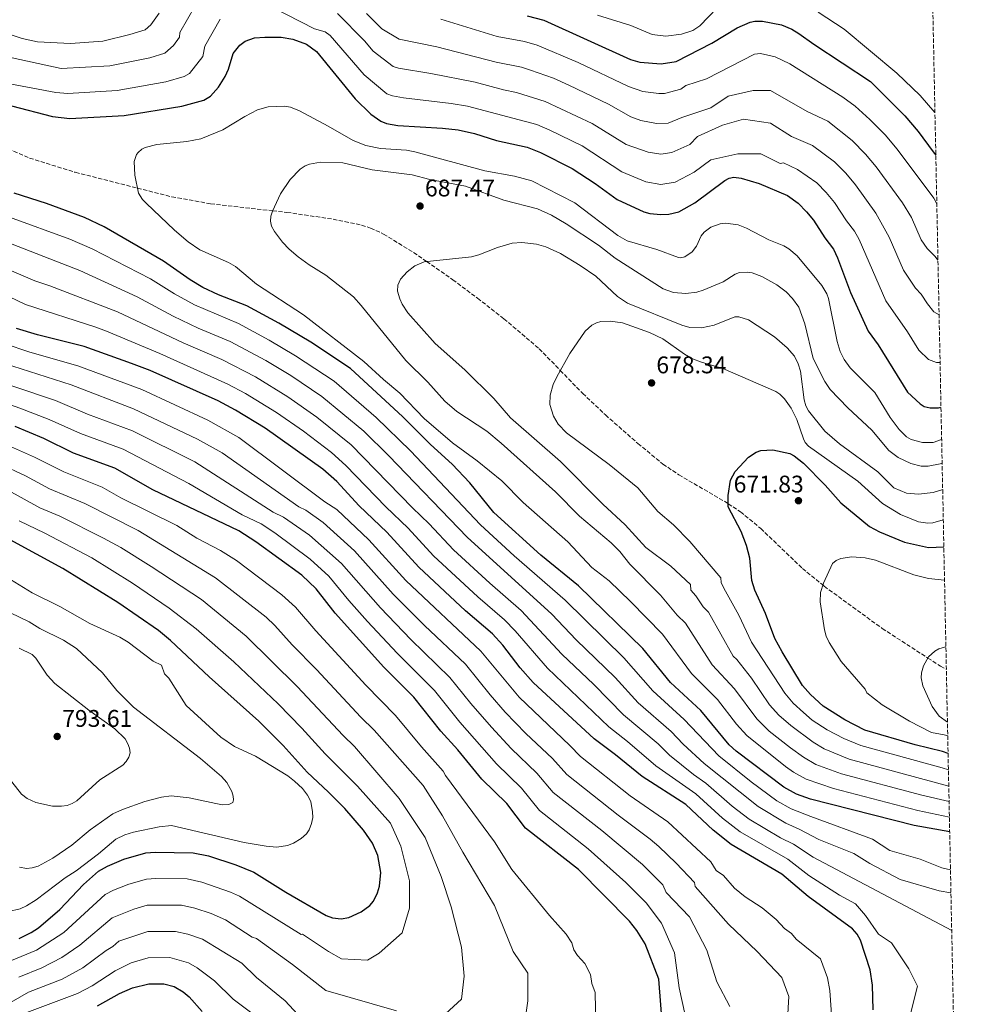
# Model space of a CAD drawing. Units: metres. Extents: x 637964 to 641418, y 4739066 to 4741449.
# Drawn here: x 641019 to 641418, y 4739665 to 4740074 of the extents above; entities that cross this region are included whole.
import ezdxf

# ---------------------------------------------------------------- set-up
doc = ezdxf.new("R2010")
doc.units = ezdxf.units.M
doc.header["$MEASUREMENT"] = 0
doc.linetypes.add('DGN Style 3', pattern=[2.435891, 1.739922, -0.695969])
for name, color, linetype, lineweight in [('Barranco lineal', 142, 'DGN Style 3', 13), ('Cota de punto acotado terreno', 7, 'Continuous', 0), ('Curva de nivel directora', 30, 'Continuous', 30), ('Curva de nivel intermedia', 30, 'Continuous', 0), ('Punto acotado terreno (símbolo)', 7, 'Continuous', 0), ('Zona arbolada', 92, 'DGN Style 3', 0)]:
    doc.layers.add(name, color=color, linetype=linetype, lineweight=lineweight)
doc.styles.add('Style-Arial', font='arial.ttf')

# ---------------------------------------------------------------- blocks, each defined once
blk = doc.blocks.new('5PATER')
at = {"layer": 'Punto acotado terreno (símbolo)', "linetype": 'Continuous', "lineweight": 0}
h = blk.add_hatch(color=51, dxfattribs=at)
edge = h.paths.add_edge_path()
edge.add_ellipse((0, 0), major_axis=(-0.11, -0.111), ratio=0.999422, start_angle=0, end_angle=360)

msp = doc.modelspace()

# ---------------------------------------------------------------- linework, layer by layer
at = {"layer": 'Barranco lineal', "color": 142, "linetype": 'DGN Style 3', "lineweight": 13}
msp.add_polyline3d([(641007.78, 4740022.93, 698.65), (641023.35, 4740016.28, 697.68), (641042.39, 4740010.36, 696.69), (641068.23, 4740003.8, 695), (641082.53, 4740000.17, 693.72), (641098.62, 4739997.3, 692.22), (641124.37, 4739994.39, 690), (641130.35, 4739993.71, 689.55), (641149.57, 4739990.89, 688.12), (641161.35, 4739988.45, 687.24), (641165.13, 4739987.18, 686.95), (641170.58, 4739984.7, 686.52), (641183.05, 4739977.03, 685.47), (641188.42, 4739973.31, 685), (641199.35, 4739965.73, 684.06), (641209.56, 4739958.06, 683.16), (641220.6, 4739949.47, 682.19), (641235.22, 4739937.04, 680.87), (641244.02, 4739928.02, 680), (641253.32, 4739918.47, 679.19), (641262.81, 4739909.51, 678.55), (641276.3, 4739897.61, 677.76), (641286.7, 4739889.11, 677.13), (641293.27, 4739884.61, 676.71), (641312.26, 4739873.6, 675.16), (641313.82, 4739872.58, 675), (641318.91, 4739869.24, 674.44), (641327.34, 4739862.31, 673.4), (641344.69, 4739845.72, 671.05), (641353.12, 4739838.82, 670), (641353.75, 4739838.31, 669.92), (641377.84, 4739820.75, 666.8), (641396.84, 4739808.46, 665), (641402.13, 4739805.04, 664.67), (641404.52, 4739803.69, 664.5)], dxfattribs=at)
at = {"layer": 'Curva de nivel directora', "color": 30, "linetype": 'Continuous', "lineweight": 30, "flags": 128}
for points, elevation in [([(641230.28, 4740075.41), (641237.14, 4740073.65), (641273.15, 4740057.25), (641277.14, 4740056.22), (641285.93, 4740055.51), (641292.23, 4740056.37), (641307.01, 4740064), (641317.58, 4740070.49), (641322.94, 4740072.84), (641324.91, 4740073.23), (641328.14, 4740073.19), (641335.92, 4740071.63), (641340.23, 4740069.88), (641343.25, 4740068.08), (641349.39, 4740063.66), (641372.95, 4740048.17), (641387.29, 4740033.91), (641392.79, 4740027.38)], 725), ([(641015.87, 4740038.01), (641032.85, 4740033.5), (641040.11, 4740032.77), (641062.7, 4740034.04), (641086.65, 4740037.93), (641095.79, 4740040.41), (641098.61, 4740041.97), (641101.86, 4740045.79), (641104.68, 4740050.21), (641106.03, 4740053.3), (641108.03, 4740059.78), (641110.78, 4740063.28), (641112.98, 4740064.86), (641116.92, 4740066.21), (641121.12, 4740066.59), (641127.92, 4740066.49), (641132.77, 4740065.76), (641138.47, 4740063.61), (641142.65, 4740060.53), (641158.78, 4740040.98), (641165.29, 4740034.6), (641169.38, 4740031.57), (641171.77, 4740030.65), (641176.51, 4740029.83), (641195.11, 4740028.77), (641201.51, 4740028.06), (641208.32, 4740026.49), (641217.56, 4740023.54), (641230.3, 4740020.81), (641235.8, 4740018.6), (641248.9, 4740012.01), (641258.53, 4740005.74), (641267.65, 4739999.13), (641278.77, 4739993.99), (641281.19, 4739993.28), (641285.81, 4739992.82), (641289.11, 4739993.02), (641293.31, 4739993.89), (641299.99, 4739997.7), (641312.37, 4740006.96), (641314.19, 4740007.89), (641316.17, 4740008.29), (641319.27, 4740007.94), (641326.66, 4740005.75), (641338.44, 4740000.73), (641342.92, 4739997.55), (641346.43, 4739993.99), (641349.32, 4739990.44), (641354.01, 4739983.08), (641357.56, 4739978.44), (641359.27, 4739974.82), (641364.66, 4739960.44), (641372.03, 4739944.32), (641376.18, 4739938.68), (641388.42, 4739918.94), (641393.57, 4739914.08), (641395.28, 4739913.05), (641397.72, 4739912.41), (641401.23, 4739912.5)], 700), ([(641392.79, 4740027.38), (641399, 4740018.87), (641400.14, 4740017.55)], 725), ([(641405.9, 4739736.17), (641391.14, 4739738.79), (641348.04, 4739749.8), (641342.28, 4739751.87), (641336.94, 4739754.74), (641317.18, 4739769.68), (641314.2, 4739772.36), (641302.39, 4739786.7), (641289.81, 4739798.29), (641278.35, 4739812.39), (641251.62, 4739838.43), (641235.87, 4739851.26), (641216.37, 4739869), (641206.42, 4739881.26), (641199.04, 4739888.99), (641190.05, 4739897.18), (641178.55, 4739908.71), (641156.77, 4739928.88), (641140.27, 4739939.81), (641127, 4739947.71), (641113.69, 4739954.88), (641101.98, 4739959.48), (641095.41, 4739962.55), (641090.12, 4739965.74), (641079.02, 4739973.44), (641054.44, 4739987.64), (641046.14, 4739991.54), (641030.38, 4739997.34), (641017.01, 4740001.76)], 700), ([(641374.05, 4739662.24), (641373.78, 4739672.42), (641372.78, 4739678.87), (641368.76, 4739691.22), (641367.39, 4739693.73), (641365.43, 4739695.95), (641347.13, 4739709.27), (641336.18, 4739718.63), (641315.01, 4739731), (641307.56, 4739736.84), (641296.17, 4739747.59), (641278.01, 4739759.15), (641267, 4739768.23), (641258.15, 4739774.91), (641232.67, 4739798.29), (641227.39, 4739804.36), (641220.18, 4739813.87), (641215.83, 4739818.56), (641204.66, 4739828.14), (641185.16, 4739846.28), (641171.93, 4739860.76), (641160.36, 4739871.78), (641151.12, 4739881.83), (641145.34, 4739886.92), (641121.27, 4739904), (641108.96, 4739911.55), (641101.78, 4739915.31), (641073.44, 4739927.98), (641065.78, 4739930.93), (641046.1, 4739937.92), (641026.73, 4739942.8), (641017.99, 4739945.49)], 725), ([(641401.23, 4739912.5), (641402.28, 4739912.79)], 700), ([(641285.04, 4739674.93), (641279.25, 4739689.67), (641275.9, 4739695.25), (641272.77, 4739699.12), (641251.64, 4739720.5), (641229.61, 4739737.7), (641221.75, 4739747.94), (641211.44, 4739758.15), (641201.42, 4739770.33), (641194.3, 4739778), (641183.16, 4739792.15), (641170.59, 4739804.64), (641150.46, 4739827.07), (641142.52, 4739837.24), (641136.54, 4739842.87), (641117.49, 4739856.71), (641110.37, 4739861.34), (641074.62, 4739878.43), (641058.76, 4739887.35), (641041.6, 4739893.59), (641029.26, 4739899.75), (641017.44, 4739904.7)], 750), ([(641405.24, 4739768.75), (641402.89, 4739769.59), (641391.55, 4739772.41), (641370.69, 4739778.51), (641362.32, 4739782.75), (641353.33, 4739788.44), (641348.06, 4739793.25), (641344.76, 4739797.01), (641336.28, 4739810.97), (641333.27, 4739816.64), (641329.26, 4739826.93), (641324.84, 4739836.62), (641323.62, 4739840.63), (641322.79, 4739849.97), (641321.38, 4739855.23), (641319.18, 4739861.06), (641313.81, 4739871.26), (641313.85, 4739876.07), (641314.78, 4739882.45), (641316.76, 4739886.06), (641322.26, 4739891.9), (641325.41, 4739893.97), (641327.44, 4739894.73), (641332.33, 4739894.94), (641339.39, 4739893.43), (641341.28, 4739892.49), (641345.18, 4739889.46), (641354.15, 4739880.38), (641360.69, 4739873.02), (641372.53, 4739863.19), (641376.75, 4739860.89), (641387.11, 4739856.65), (641397.09, 4739854.34), (641403.47, 4739854.74)], 675), ([(641019.1, 4739691.89), (641024.06, 4739694.3), (641027.1, 4739696.35), (641035.89, 4739703.91), (641045.78, 4739714.34), (641052, 4739719.85), (641055.74, 4739721.98), (641062.54, 4739724.85), (641071.72, 4739727.46), (641075.63, 4739727.78), (641091.34, 4739727.5), (641097.77, 4739726.21), (641109.08, 4739722.48), (641116.54, 4739719.44), (641129.89, 4739711.12), (641146.63, 4739701.46), (641149.34, 4739700.43), (641152.98, 4739700.03), (641156.16, 4739700.66), (641161.2, 4739702.97), (641164.8, 4739705.6), (641166.29, 4739707.34), (641168, 4739710.84), (641168.8, 4739713.58), (641169.39, 4739719.32), (641168.1, 4739726.33), (641165.88, 4739731.52), (641162.23, 4739736.88), (641154.41, 4739745.88), (641147.68, 4739752.75), (641138.76, 4739760.98), (641128.8, 4739772.14), (641118.74, 4739782.27), (641098.09, 4739800.62), (641081.99, 4739815.74), (641076.94, 4739819.89), (641060.09, 4739831.49), (641037.17, 4739845.69), (641015.25, 4739857.59)], 775), ([(641051.67, 4739663.84), (641060.73, 4739669.01), (641066.13, 4739671.31), (641072.98, 4739672.96), (641079.2, 4739673.03), (641083.53, 4739671.93), (641087.18, 4739669.75), (641089.74, 4739667.55), (641095.12, 4739661.56)], 750), ([(641286.58, 4739653.58), (641285.04, 4739674.93)], 750)]:
    msp.add_lwpolyline(points, dxfattribs=dict(at, elevation=elevation))
at = {"layer": 'Curva de nivel intermedia', "color": 30, "linetype": 'Continuous', "lineweight": 0, "flags": 128}
for points, elevation in [([(641118.59, 4740082.02), (641141.79, 4740070.02), (641146.32, 4740068.78), (641148.37, 4740067.27), (641162.48, 4740050.83), (641171.94, 4740042.97), (641174.24, 4740042.15), (641178.81, 4740041.33), (641198.61, 4740038.98), (641205.38, 4740037.8), (641234.21, 4740030.22), (641239.71, 4740027.95), (641253.1, 4740021.35), (641269.55, 4740010.55), (641279.64, 4740006.34), (641285.83, 4740005.36), (641291.83, 4740006.21), (641299.72, 4740010.39), (641306.59, 4740015.62), (641317.79, 4740018.02), (641327.39, 4740018.02), (641335.39, 4740014.02), (641336.83, 4740014.32), (641342.58, 4740011.56), (641350.62, 4740005.98), (641354.61, 4740001.97), (641358.01, 4739997.83), (641363.01, 4739990.23), (641366.37, 4739985.92), (641368.26, 4739982.42), (641379.37, 4739956.98), (641388.3, 4739944.12), (641393.03, 4739936.49), (641397.15, 4739932.6), (641400.47, 4739931.27), (641401.9, 4739931.3)], 705), ([(641012.93, 4740058.6), (641036.47, 4740053.57), (641056.79, 4740054.62), (641073.39, 4740057.89), (641079.55, 4740059.86), (641083.19, 4740063.09), (641085.64, 4740066.54), (641085.79, 4740068.42), (641092.19, 4740079.62)], 710), ([(641259.5, 4740075.71), (641273.3, 4740071.42), (641282.19, 4740067.61), (641287.89, 4740066.96), (641294.47, 4740067.8), (641299.09, 4740069.27), (641302.08, 4740071.25), (641309.28, 4740078.72)], 730), ([(641009.39, 4740069.56), (641020.23, 4740066.01), (641026.6, 4740064.61), (641040.39, 4740063.89), (641053.83, 4740064.91), (641065.07, 4740067.6), (641071.43, 4740069.58), (641073.85, 4740071.73), (641077.2, 4740076.5)], 715), ([(641015.18, 4740047.21), (641034.34, 4740043.59), (641039.28, 4740043.07), (641059.75, 4740044.33), (641080.02, 4740047.91), (641087.67, 4740050.14), (641089.92, 4740051.38), (641095.34, 4740058.56), (641096.19, 4740062.82), (641102.59, 4740074.02)], 705), ([(641151.39, 4740076.42), (641162.6, 4740064.99), (641166.18, 4740060.67), (641174.49, 4740054.36), (641176.71, 4740053.65), (641190.14, 4740051.47), (641208.59, 4740047.78), (641220.47, 4740044.6), (641225.77, 4740043.59), (641237.67, 4740039.83), (641257.3, 4740030.69), (641271.45, 4740021.97), (641280.51, 4740018.69), (641285.86, 4740017.9), (641290.36, 4740018.54), (641297.85, 4740021.89), (641300.99, 4740025.22), (641311.39, 4740030.02), (641320.19, 4740032.42), (641331.39, 4740030.82), (641340.19, 4740025.22), (641348.88, 4740021.56), (641357.98, 4740014.76), (641362.78, 4740009.96), (641366.71, 4740005.22), (641375.18, 4739993.4)], 710), ([(641163.39, 4740076.42), (641169.79, 4740070.02), (641177.05, 4740065.76), (641192.73, 4740062.59), (641217.37, 4740056.16), (641227.92, 4740054.03), (641231.59, 4740052.84), (641241.13, 4740049.45), (641247.52, 4740046.66)], 715), ([(641194.35, 4740073.99), (641217.77, 4740066.83), (641229.1, 4740064.72)], 720), ([(641351.19, 4740076.99), (641362.03, 4740069.93), (641383.87, 4740051.58), (641393.64, 4740042.25), (641399.77, 4740035.25)], 730), ([(641229.1, 4740064.72), (641234.36, 4740063.25), (641251.43, 4740056.01), (641272.42, 4740046.08), (641278.29, 4740044), (641284.98, 4740043.07), (641287.4, 4740043.19), (641294.1, 4740044.88), (641296.25, 4740046.49), (641304.8, 4740049.18), (641324.71, 4740059.53), (641327.31, 4740059.71), (641333.32, 4740058.41), (641339.43, 4740055.4), (641361.48, 4740041.57), (641366.57, 4740037.87), (641372.68, 4740032.33), (641379.12, 4740025.92), (641384.1, 4740020), (641399.38, 4739999.6), (641400.55, 4739997.29)], 720), ([(641247.52, 4740046.66), (641264.12, 4740038.71), (641273.34, 4740033.38), (641277.44, 4740031.95), (641284.03, 4740030.62), (641288.88, 4740030.86), (641294.59, 4740033.22), (641306.59, 4740037.22), (641313.79, 4740042.02), (641324.19, 4740044.42), (641331.39, 4740044.42), (641346.59, 4740035.62), (641355.18, 4740031.56), (641365.33, 4740023.55), (641370.95, 4740017.94), (641375.4, 4740012.61), (641386.25, 4739997.62), (641390.06, 4739991.53), (641394.04, 4739982.32), (641396.54, 4739978.71), (641399.88, 4739975.4), (641401.03, 4739973.8)], 715), ([(641405.78, 4739742.3), (641392.71, 4739745.14), (641357.59, 4739754.26), (641346.29, 4739758.05), (641341, 4739760.98), (641337.67, 4739763.41), (641321.5, 4739776.22), (641317.26, 4739780.99), (641309.41, 4739791.16), (641298.5, 4739801.96), (641286.5, 4739818.35), (641273.14, 4739831.93), (641264.39, 4739840.51), (641257.14, 4739846.07), (641247.1, 4739856.7), (641228.63, 4739873.1), (641219.7, 4739882.12), (641209.51, 4739890.5), (641199.23, 4739897.91), (641187.36, 4739908.07), (641177.3, 4739918.52), (641170.48, 4739924.18), (641162.35, 4739931.73), (641137.21, 4739951.18), (641117.72, 4739963.81), (641109.01, 4739971.21), (641106.08, 4739972.89), (641094.15, 4739978.21), (641089.33, 4739981.45), (641083.67, 4739986.26), (641071.84, 4739997.5), (641070.32, 4739999.08), (641068.68, 4740001.63), (641067.12, 4740009.15), (641066.87, 4740014.8), (641067.85, 4740017.77), (641068.51, 4740018.62), (641070.05, 4740019.93), (641071.49, 4740020.7), (641076.23, 4740021.95), (641088.7, 4740023.11), (641094.63, 4740024.29), (641103.71, 4740027.99), (641112.84, 4740033.55), (641118.18, 4740036.27), (641122.57, 4740037.65), (641129.25, 4740037.93), (641131.89, 4740037.39), (641135.58, 4740035.93), (641147.51, 4740029.6), (641157.85, 4740023.56), (641163.17, 4740021.47), (641169.23, 4740020.31), (641180.05, 4740019.55), (641183.6, 4740018.94), (641212.62, 4740011), (641224.94, 4740008.77), (641232.2, 4740006.76), (641250.03, 4739997.72), (641267.99, 4739984.14), (641271.8, 4739981.93), (641284.12, 4739978.28), (641293.21, 4739974.89), (641293.93, 4739974.79), (641295.86, 4739975.21), (641298.87, 4739977.28), (641300.58, 4739979.65), (641302.54, 4739984.02), (641303.88, 4739985.51), (641306.57, 4739987.5), (641310.46, 4739989.01), (641312.65, 4739989.22), (641318.01, 4739988.47), (641321.45, 4739987.2), (641330.7, 4739982.25), (641336.93, 4739979.75), (641339.04, 4739978.53), (641342.43, 4739975.59), (641352.74, 4739963.28), (641354.8, 4739959.86), (641355.52, 4739957.9), (641359.06, 4739940.02), (641360.42, 4739935.87), (641362.05, 4739932.54), (641364.51, 4739929.1), (641374.73, 4739918.81), (641381.22, 4739908.4), (641384.96, 4739903.42), (641388.01, 4739900.35), (641389.86, 4739899.25), (641394.62, 4739897.99), (641399.07, 4739898.01), (641402.56, 4739899.25)], 695), ([(641405.65, 4739748.79), (641394.28, 4739751.5), (641360.87, 4739760.32), (641350.3, 4739764.22), (641345.07, 4739767.23), (641339.67, 4739771.11), (641330.86, 4739778.1), (641325.66, 4739783.15), (641316.43, 4739795.61), (641307.19, 4739805.63), (641296.08, 4739822.92), (641292.64, 4739826.27), (641285.72, 4739834.6), (641272.9, 4739847.49), (641268.75, 4739852.7), (641265.1, 4739856.39), (641251.97, 4739867.4), (641242.03, 4739877.49), (641219.42, 4739897.84), (641213.43, 4739902.74), (641201.01, 4739910.96), (641196.03, 4739915.27), (641188.95, 4739923.19), (641179.83, 4739932.15), (641161.29, 4739955.06), (641157.98, 4739958.54), (641146.5, 4739967.55), (641139.65, 4739971.85), (641135.04, 4739975.3), (641131.27, 4739978.38), (641128.49, 4739981.29), (641125.2, 4739985.71), (641124.01, 4739987.98), (641123.59, 4739990.11), (641123.72, 4739992.11), (641124.3, 4739994.26), (641127.68, 4740001.42), (641131.73, 4740007.39), (641135.84, 4740011.73), (641137.88, 4740013.05), (641139.72, 4740013.82), (641144.33, 4740014.55), (641153.64, 4740014.28), (641165.77, 4740011.42), (641182.47, 4740009.26), (641189.83, 4740007.36), (641204.62, 4740004.67), (641220.51, 4739998.72), (641234.5, 4739995.19), (641240.29, 4739992.56), (641246.45, 4739988.97), (641259.95, 4739980.05), (641266.79, 4739974.7), (641286.77, 4739961.96), (641291.06, 4739960.4), (641296.17, 4739959.98), (641300.82, 4739960.58), (641303.45, 4739961.32), (641311.66, 4739964.89), (641316.68, 4739968), (641318.56, 4739968.74), (641321.87, 4739968.91), (641323.75, 4739968.6), (641327.85, 4739967.1), (641334.05, 4739963.6), (641337.89, 4739960.75), (641340.57, 4739957.98), (641343.14, 4739954.33), (641345.65, 4739947.36), (641349.13, 4739932.92), (641354.05, 4739923.36), (641356.26, 4739920.03), (641363.62, 4739912.42), (641373.5, 4739903.2), (641380.65, 4739894.7), (641384.42, 4739891.79), (641389.69, 4739889.28), (641394.11, 4739888.21), (641396.95, 4739888.18), (641401.96, 4739889.22), (641402.76, 4739889.52)], 690), ([(641406.23, 4739720.43), (641402.68, 4739721.22), (641393.68, 4739724.82), (641381.08, 4739728.42), (641373.88, 4739733.22), (641348.14, 4739742.53), (641340.02, 4739745.83), (641334.03, 4739749.13), (641323.41, 4739756.95), (641309.92, 4739767.83), (641295.52, 4739782.97), (641282.47, 4739794.86), (641270.37, 4739808.59), (641246.04, 4739832.58), (641224.89, 4739850.94), (641210.8, 4739863.82), (641181.7, 4739894.58), (641167.48, 4739908.46), (641149.99, 4739923.6), (641133.98, 4739934.14), (641123.04, 4739940.66), (641110.21, 4739947.45), (641091.94, 4739955.22), (641083.56, 4739959.82), (641073.59, 4739966.04), (641049.34, 4739978.6), (641040.12, 4739982.55), (641014.97, 4739991.78)], 705), ([(641375.18, 4739993.4), (641380.73, 4739983.46), (641386.7, 4739969.65), (641391.72, 4739962.19), (641394.09, 4739959.76), (641396.62, 4739955.68), (641399.38, 4739952.39), (641401.5, 4739951.14)], 710), ([(641406.42, 4739710.86), (641401.48, 4739711.62), (641385.28, 4739716.42), (641372.68, 4739723.02), (641366.08, 4739727.22), (641351.48, 4739732.98), (641343.29, 4739737.33), (641337.77, 4739739.78), (641326.25, 4739746.69), (641303.86, 4739764.68), (641295.14, 4739772.63), (641290.13, 4739777.87), (641276.39, 4739789.87), (641266.82, 4739800.34), (641250.62, 4739815.96), (641240.47, 4739826.72), (641205.24, 4739858.65), (641172.77, 4739892.53), (641162.28, 4739902.77), (641144.88, 4739917.22), (641131.98, 4739925.9), (641121.56, 4739932.19), (641106.73, 4739940.03), (641093.51, 4739945.58), (641083.07, 4739950.53), (641068.16, 4739958.64), (641044.24, 4739969.56), (641010.95, 4739982.45)], 710), ([(641405.51, 4739755.18), (641364.14, 4739766.38), (641353.74, 4739770.75), (641349.13, 4739773.47), (641339.9, 4739780.44), (641334.91, 4739784.73), (641331.01, 4739789), (641323.45, 4739800.07), (641317.39, 4739807.91), (641315.89, 4739809.3), (641305.67, 4739827.48), (641303.37, 4739829.72), (641300.35, 4739834.36), (641298.35, 4739836.61), (641298.13, 4739839.07), (641289.99, 4739846.71), (641279.52, 4739854.43), (641271.01, 4739863.8), (641261.69, 4739872.36), (641244.12, 4739890.13), (641223.36, 4739908.28), (641216.34, 4739916.28), (641204.38, 4739928.28), (641192.02, 4739939.18), (641180.68, 4739951.98), (641178.22, 4739955.58), (641177.28, 4739957.71), (641176.32, 4739961.02), (641176.41, 4739963.39), (641177.62, 4739965.88), (641180.41, 4739968.99), (641183.58, 4739971.43), (641187.47, 4739973.21), (641207.16, 4739975.2), (641210.19, 4739976.01), (641217.87, 4739979.16), (641224.03, 4739980.95), (641228.07, 4739981.2), (641234.11, 4739980.46), (641237.96, 4739979.36), (641244.05, 4739976.6), (641252.29, 4739971.67), (641258.77, 4739967.2), (641267.83, 4739958.76), (641271.92, 4739955.97), (641294.52, 4739946.87), (641297.86, 4739945.88), (641302.72, 4739945.77), (641307.92, 4739946.88), (641316.62, 4739950.24), (641318.25, 4739950.28), (641322.28, 4739948.98), (641333.01, 4739942.02), (641338.33, 4739937.47), (641341.32, 4739933.97), (641342.95, 4739930.7), (641343.86, 4739927.7), (641345.46, 4739915.74), (641346.11, 4739913.26), (641347.22, 4739911.21), (641354.06, 4739902.8), (641360.04, 4739897.49), (641376.09, 4739885.89), (641382.71, 4739879.14), (641388, 4739876.98), (641392.96, 4739876.58), (641399.08, 4739877.28), (641402.99, 4739878.45)], 685), ([(641406.74, 4739695.24), (641349.09, 4739725.62), (641340.92, 4739731.1), (641335.51, 4739733.74), (641322.5, 4739741.46), (641315.49, 4739746.9), (641304.57, 4739756.43), (641299.33, 4739760.08), (641289.43, 4739768.14), (641284.73, 4739772.78), (641270.31, 4739784.89), (641258.01, 4739797.51), (641244.64, 4739810.07), (641227.79, 4739828.17), (641214.78, 4739839.54), (641199.68, 4739853.47), (641189.56, 4739864.24), (641182.62, 4739870.85), (641157.08, 4739897.08), (641142.76, 4739908.63), (641130.8, 4739917.05), (641117.36, 4739925.31), (641103.26, 4739932.6), (641087.27, 4739939.53), (641059.95, 4739952.35), (641031.84, 4739963.2), (641025.49, 4739965.29), (641007.92, 4739972.8)], 715), ([(641311.52, 4739741.87), (641300.37, 4739752.01), (641283.72, 4739763.65), (641272.02, 4739773.82), (641264.23, 4739779.9), (641238.65, 4739804.18), (641225.23, 4739819.79), (641220.81, 4739824.3), (641209.72, 4739833.84), (641191.33, 4739850.91), (641180.74, 4739862.5), (641171.49, 4739871.31), (641154.89, 4739888.44), (641148.92, 4739893.83), (641137.19, 4739902.72), (641126.03, 4739910.52), (641113.16, 4739918.43), (641105.77, 4739922.35), (641077.49, 4739935.1), (641055.32, 4739944.32), (641050.95, 4739946.03), (641021.74, 4739955.39), (640990.86, 4739970.09)], 720), ([(641405.38, 4739761.92), (641402.71, 4739762.76), (641368.96, 4739772.05), (641361.88, 4739774.94), (641354.9, 4739778.66), (641348.78, 4739782.67), (641345.13, 4739785.79), (641340.82, 4739789.74), (641337.36, 4739793.86), (641323.49, 4739815.08), (641318.27, 4739826.29), (641311.98, 4739837.5), (641310.87, 4739839.85), (641310.7, 4739841.85), (641297.82, 4739856.93), (641291.12, 4739863.82), (641284.53, 4739869.34), (641276.25, 4739879.22), (641264.29, 4739888.94), (641246.56, 4739902.11), (641243.08, 4739905.64), (641241.13, 4739908.93), (641239.71, 4739913.83), (641239.79, 4739917.72), (641241.03, 4739922.18), (641242.51, 4739925.39), (641248.04, 4739935.03), (641254.42, 4739944.31), (641257.1, 4739946.78), (641259.01, 4739947.78), (641260.93, 4739948.35), (641264.8, 4739948.55), (641269.84, 4739947.77), (641281.15, 4739943.74), (641286.69, 4739941.09), (641295.63, 4739934.71), (641298.97, 4739932.86), (641302.69, 4739931.38), (641311.59, 4739928.83), (641333.64, 4739919.26), (641335.31, 4739918.16), (641337.27, 4739916.24), (641339.96, 4739912.39), (641342.3, 4739907.66), (641345.09, 4739899.59), (641345.87, 4739898.08), (641347.16, 4739896.55), (641367.66, 4739882.02), (641378.02, 4739872.72), (641385.5, 4739868.06), (641392.88, 4739865.14), (641396.75, 4739864.45), (641398.89, 4739864.65), (641403.24, 4739865.97)], 680), ([(641357.14, 4739654.23), (641356.13, 4739670.25), (641355.04, 4739675.47), (641352.2, 4739683.38), (641342.04, 4739691.55), (641340.08, 4739693.95), (641337.17, 4739696.07), (641333.72, 4739699.7), (641327.92, 4739704.57), (641320.82, 4739709.18), (641316.47, 4739712.86), (641311.91, 4739718.09), (641308.87, 4739720.16), (641306.6, 4739723.72), (641288.76, 4739740.37), (641273.02, 4739751.13), (641252.44, 4739767.47), (641248, 4739772.15), (641226.9, 4739792.12), (641211.01, 4739811.33), (641179.84, 4739840.63), (641164.45, 4739857.57), (641151.17, 4739870.22), (641146.11, 4739873.43), (641110.3, 4739900.11), (641097.5, 4739907.38), (641070.03, 4739920.03), (641043.41, 4739929.95), (641023.54, 4739935.63), (641012.78, 4739939.22)], 730), ([(641009.37, 4739932.06), (641040.72, 4739921.98), (641066.63, 4739912.08), (641093.23, 4739899.45), (641103.39, 4739893.73), (641135.37, 4739871.27), (641138.26, 4739869.89), (641145.49, 4739864.85), (641158.43, 4739853), (641174.52, 4739834.98)], 735), ([(640999.71, 4739927.05), (641034.16, 4739915.48), (641047.5, 4739909.87), (641066.2, 4739902.9), (641092.02, 4739889.98), (641124.63, 4739869.11), (641128.96, 4739867.04), (641139.81, 4739859.48), (641153.12, 4739847.75), (641169.21, 4739829.33), (641181.88, 4739816.22), (641198.12, 4739800.38), (641206.79, 4739789.49)], 740), ([(641009.1, 4739915.93), (641019.3, 4739912.32), (641031.47, 4739907.68), (641044.55, 4739901.73), (641062.25, 4739895.23), (641089.57, 4739880.97), (641111.8, 4739867.95), (641119.66, 4739864.19), (641125.36, 4739860.48), (641140, 4739849.59), (641147.82, 4739842.49), (641156.05, 4739832.39), (641163.89, 4739823.68), (641176.24, 4739810.43), (641191.68, 4739794.91), (641202.26, 4739781.82), (641217.54, 4739764.48), (641227.85, 4739754.41), (641235.32, 4739745.14), (641255.65, 4739729.21), (641271.23, 4739715.14), (641279.73, 4739706.66), (641286.09, 4739698.18), (641291.47, 4739685.89), (641293.48, 4739671.42), (641295.88, 4739660.02)], 745), ([(641014.15, 4739896.95), (641025.45, 4739891.97), (641037.59, 4739885.79), (641053.61, 4739879.42), (641061.33, 4739875.08), (641084.63, 4739863.56), (641092.95, 4739858.25), (641102.77, 4739853.14), (641109.42, 4739848.97), (641128.31, 4739834.75), (641133.96, 4739829.64), (641142.32, 4739819.71), (641163.16, 4739797.11), (641175.54, 4739784.55), (641186.32, 4739771.58), (641195.38, 4739761.45), (641196.28, 4739759.62), (641216.68, 4739732.02), (641223.88, 4739720.62), (641239.48, 4739701.42), (641246.5, 4739693.68), (641248.75, 4739690.11), (641249.71, 4739687.2), (641251.19, 4739684.78), (641254.16, 4739681.42), (641256.54, 4739676.85), (641257.11, 4739673.18), (641258.57, 4739669.45), (641258.76, 4739655.71)], 755), ([(641010.85, 4739889.21), (641021.64, 4739884.19), (641031.71, 4739878.79), (641046.4, 4739872.64), (641068.48, 4739861.42), (641100.67, 4739841.85), (641121.69, 4739825.46), (641125.39, 4739822.04), (641132.57, 4739813.93), (641142.63, 4739803.73), (641161.15, 4739783.91), (641166.69, 4739778.53), (641186.94, 4739755.49), (641195.08, 4739742.82), (641203.48, 4739727.82), (641216.68, 4739705.62), (641224.48, 4739686.42), (641230.48, 4739677.42), (641230.48, 4739666.02), (641228.68, 4739653.42)], 760), ([(641013.31, 4739878.84), (641027.67, 4739870.95), (641036.01, 4739867.47), (641054.04, 4739858.35), (641061.25, 4739854.43), (641073.98, 4739846.55), (641094.78, 4739832.78), (641113.47, 4739817.52), (641134.67, 4739796.58), (641153.68, 4739776.27)], 765), ([(641019.09, 4739865.5), (641029.68, 4739860.38), (641049.21, 4739850.06), (641066.18, 4739839.54), (641081.46, 4739829.21), (641092.64, 4739820.6), (641108.26, 4739806.84), (641126.7, 4739789.43), (641136.62, 4739779.24), (641146.22, 4739768.62), (641159.65, 4739755.22), (641173.48, 4739739.82), (641177.68, 4739730.22), (641181.28, 4739715.82)], 770), ([(641405.09, 4739776.08), (641403.63, 4739776.59), (641398.34, 4739777.49), (641389.2, 4739782.15), (641377.86, 4739788.98), (641371.51, 4739793.96), (641370.82, 4739795.52), (641360.85, 4739807.07), (641355.85, 4739814.93), (641354.57, 4739817.6), (641353.9, 4739820.18), (641352.12, 4739831.8), (641352.17, 4739835.75), (641353.38, 4739839.62), (641357.12, 4739847.69), (641358.65, 4739848.98), (641360.71, 4739849.9), (641365.19, 4739850.52), (641370.83, 4739850.08), (641375.05, 4739849.18), (641390.97, 4739843.11), (641397.06, 4739841.49), (641403.76, 4739840.81)], 670), ([(641011.79, 4739843.29), (641024.49, 4739835.54), (641035.95, 4739829.92), (641048.46, 4739822.76), (641060.96, 4739817.17), (641064.39, 4739815.01), (641074.71, 4739807.2), (641078.16, 4739805.48), (641079.47, 4739801.89), (641081.23, 4739800.05), (641088.5, 4739788.7), (641102.88, 4739775.58), (641108.53, 4739771.7), (641117.31, 4739767.63), (641130.79, 4739759.42), (641133.58, 4739757.32), (641136.78, 4739754.17), (641138.9, 4739751.47), (641140.29, 4739748.8), (641141.04, 4739744.59), (641141.07, 4739742.14), (641140.64, 4739739.63), (641139.64, 4739737.03), (641138.54, 4739735.36), (641136.3, 4739733.4), (641133.13, 4739731.47), (641130.59, 4739730.49), (641126.14, 4739729.87), (641121.71, 4739730.2), (641112.53, 4739731.71), (641082.34, 4739738.78), (641077.26, 4739738.29), (641066.59, 4739736.03), (641063, 4739734.94), (641059.17, 4739733.19), (641052.08, 4739727.12), (641042.76, 4739720.06), (641038.2, 4739717.05), (641026.15, 4739707.94), (641022.09, 4739705.48), (641019.39, 4739704.26), (641014.56, 4739703.05)], 780), ([(641174.52, 4739834.98), (641187.52, 4739822.01), (641204.57, 4739805.86), (641214.82, 4739793.09), (641221.13, 4739785.94), (641229.74, 4739777.13), (641240.79, 4739766.69), (641246.73, 4739760.03), (641268.04, 4739743.1), (641281.35, 4739733.15), (641285.03, 4739730.11), (641292.21, 4739723.14), (641299.76, 4739715.21), (641300.08, 4739713.42), (641313.88, 4739697.82), (641325.88, 4739686.42), (641336.08, 4739675.62), (641339.08, 4739667.82), (641337.88, 4739648.62)], 735), ([(641015.4, 4739827.21), (641023.22, 4739823.56), (641027.67, 4739820.8), (641037.45, 4739815.88), (641042.83, 4739812.42), (641053.67, 4739802.27), (641059.62, 4739795), (641066.52, 4739787.97), (641094.37, 4739766.72), (641103.2, 4739759.21), (641105.34, 4739756.76), (641107.46, 4739752.95), (641108.07, 4739750.97), (641108.21, 4739749.46), (641107.81, 4739748.44), (641106.22, 4739747.59), (641103.48, 4739747.47), (641089.77, 4739750.3), (641082.28, 4739751.14), (641078.2, 4739750.63), (641071.25, 4739748.77), (641062.04, 4739745.56), (641057.97, 4739743.68), (641048.52, 4739737.03), (641040.95, 4739730.69), (641033.03, 4739725.3), (641026.96, 4739722), (641024.44, 4739721.25), (641022.05, 4739721.02), (641019.14, 4739721.55)], 785), ([(641018.98, 4739812.49), (641024.39, 4739809.89), (641025.91, 4739808.34), (641030.66, 4739801.33), (641033.84, 4739797.87), (641048.05, 4739786.77), (641058.82, 4739779.05), (641063.07, 4739774.8), (641064.25, 4739772.85), (641064.97, 4739770.93), (641065.13, 4739769), (641064.62, 4739767.23), (641063.58, 4739765.47), (641062.12, 4739763.98), (641052.59, 4739757.85), (641043.05, 4739749.12), (641041.14, 4739747.94), (641039.03, 4739747.19), (641036.71, 4739746.83), (641032.89, 4739746.92), (641025.96, 4739748.37), (641022.32, 4739750.03), (641020.01, 4739751.83), (641012.04, 4739762.15)], 790), ([(641404.97, 4739781.85), (641401.57, 4739784.29), (641398.67, 4739788.37), (641394.75, 4739796.91), (641394.04, 4739800.24), (641394.13, 4739802.29), (641394.95, 4739805.23), (641397.1, 4739808.9), (641399.69, 4739811.28), (641401.43, 4739812.25), (641403.68, 4739813.03), (641404.33, 4739813.1)], 665), ([(641206.79, 4739789.49), (641215.36, 4739779.77), (641223.64, 4739770.8), (641234.32, 4739760.55), (641241.03, 4739752.58), (641261.24, 4739736.7), (641278.13, 4739722.62), (641286.69, 4739714.21), (641288.08, 4739711.02), (641297.68, 4739700.82), (641304.88, 4739687.02), (641309.08, 4739673.82), (641314.48, 4739663.62)], 740), ([(641153.68, 4739776.27), (641158.45, 4739771.72), (641177.08, 4739750.02), (641187.88, 4739733.82), (641194.48, 4739717.62), (641198.68, 4739705.02), (641202.88, 4739688.22), (641204.08, 4739676.22), (641202.88, 4739666.62), (641196.28, 4739660.62)], 765), ([(641389.48, 4739660.02), (641392.48, 4739672.02), (641388.88, 4739679.22), (641381.68, 4739690.02), (641376.28, 4739693.62), (641370.88, 4739701.42), (641366.68, 4739706.22), (641360.08, 4739709.82), (641347.35, 4739718.09), (641338.55, 4739724.86), (641318.76, 4739736.23), (641311.52, 4739741.87)], 720), ([(641181.28, 4739715.82), (641181.28, 4739704.42), (641178.28, 4739694.22), (641168.68, 4739685.82), (641163.88, 4739682.82), (641153.08, 4739683.42), (641147.68, 4739686.42), (641136.88, 4739693.62), (641136.32, 4739693.48), (641110.67, 4739709.5), (641106.93, 4739711.16), (641094.92, 4739715.35), (641088.91, 4739716.61), (641075.9, 4739716.82), (641071.97, 4739716.56), (641064.63, 4739714.47), (641058.21, 4739711.94), (641054.82, 4739710.14), (641037.56, 4739694.42), (641026.26, 4739686.98), (641015.86, 4739682.71)], 770), ([(641175.88, 4739661.82), (641146.48, 4739670.22), (641132.68, 4739681.02), (641117.68, 4739691.82), (641115.91, 4739692.49), (641104.8, 4739699.56), (641098.86, 4739702.26), (641092.07, 4739704.5), (641086.48, 4739705.71), (641072.22, 4739705.66), (641066.72, 4739704.09), (641057.65, 4739700.44), (641044.29, 4739689.07), (641036.74, 4739684), (641028.46, 4739679.66), (641018.93, 4739675.79)], 765), ([(641143.48, 4739651.02), (641129.68, 4739666.02), (641117.68, 4739675.62), (641111.68, 4739681.62), (641095.23, 4739691.55), (641089.22, 4739693.64), (641084.05, 4739694.82), (641072.48, 4739694.76), (641060.48, 4739690.73), (641057.99, 4739688.52), (641055.2, 4739686.92), (641045.49, 4739679.62), (641036.85, 4739674.97), (641022.88, 4739669.62), (641015.68, 4739665.42), (641003.08, 4739655.82)], 760), ([(641115.28, 4739661.22), (641108.08, 4739666.62), (641100.22, 4739674.28), (641093.05, 4739679.69), (641089.38, 4739681.74), (641081.63, 4739683.92), (641072.73, 4739683.86), (641065.61, 4739681.82), (641058.89, 4739678.36), (641049.45, 4739672.23), (641043.35, 4739669.04), (641019.96, 4739660.28)], 755)]:
    msp.add_lwpolyline(points, dxfattribs=dict(at, elevation=elevation))
at = {"layer": 'Zona arbolada', "color": 92, "linetype": 'DGN Style 3', "lineweight": 0}
msp.add_polyline3d([(641395.8, 4740229.16, 689.92), (641418.22, 4739135.55, 638.24)], dxfattribs=at)

# ---------------------------------------------------------------- block references
at = {"layer": 'Punto acotado terreno (símbolo)', "color": 7, "linetype": 'Continuous', "lineweight": 0, "xscale": 10, "yscale": 10, "zscale": 10}
for p in [(641185.71, 4739996.34, 687.47), (641281.96, 4739922.81, 678.34), (641343.04, 4739873.85, 671.83), (641034.85, 4739775.85, 793.6)]:
    msp.add_blockref('5PATER', p, dxfattribs=at)

# ---------------------------------------------------------------- texts
at = {"layer": 'Cota de punto acotado terreno', "color": 7, "linetype": 'Continuous', "lineweight": 0, "style": 'Style-Arial'}
for s, p in [('687.47', (641187.76, 4740000.34, 687.47)), ('678.34', (641283.94, 4739926.81, 678.34)), ('671.83', (641316.08, 4739877.26, 671.83)), ('793.61', (641036.93, 4739779.85, 793.6))]:
    msp.add_text(s, height=7, dxfattribs=at).set_placement(p)

doc.saveas('drawing.dxf')
